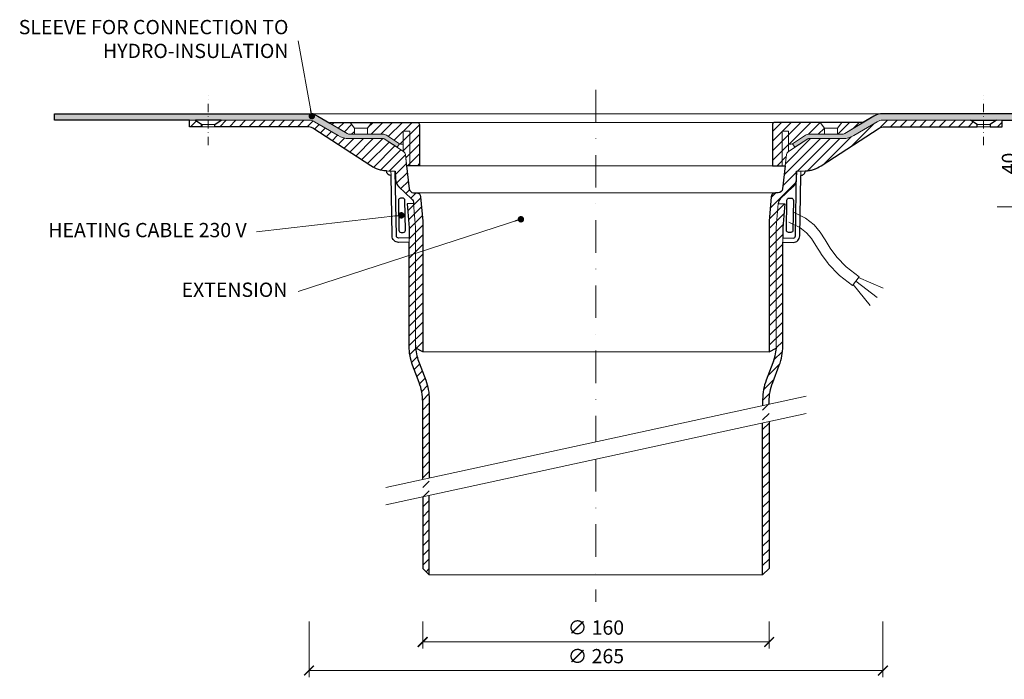
# Model space of a CAD drawing. Units: millimetres. Extents: x -3781 to 4288, y 14249 to 22753.
# Drawn here: x 3497 to 3952, y 14580 to 14884 of the extents above; entities that cross this region are included whole.
import ezdxf

# ---------------------------------------------------------------- set-up
doc = ezdxf.new("R2010")
doc.units = ezdxf.units.MM
doc.linetypes.add('DASHDOT2', pattern=[0.5, 0.25, -0.125, 0, -0.125])
doc.layers.get('DEFPOINTS').update_dxf_attribs({"color": 254, "lineweight": 30})
for name, color, linetype, lineweight in [('TOPWET_KOTY', 30, 'Continuous', 13), ('TOPWET_TENKOU', 142, 'Continuous', 13), ('TOPWET_TLUSTOU', 142, 'Continuous', 30), ('TOPWET_ČEŠTINA', 225, 'Continuous', 13)]:
    doc.layers.add(name, color=color, linetype=linetype, lineweight=lineweight)
doc.styles.add('REGULAR_ARIAL_NARROW', font='ARIALN.TTF')
doc.dimstyles.new('ISO-TW 1-3', dxfattribs={"dimscale": 3, "dimtxt": 2.2, "dimasz": 1.5, "dimexe": 1, "dimexo": 0, "dimgap": 0.75, "dimtad": 1, "dimdec": 0, "dimtxsty": 'REGULAR_ARIAL_NARROW', "dimblk": 'ARCHTICK', "dimcen": 0.5, "dimclrd": 256, "dimclre": 256, "dimclrt": 256, "dimadec": 0, "dimazin": 0, "dimtfac": 1, "dimtdec": 0, "dimtmove": 1, "dimatfit": 3, "dimldrblk": 'DOT', "dimfxl": 1, "dimtfill": 1, "dimtzin": 0, "dimlwd": -1, "dimlwe": -1, "dimarcsym": 0})
pattern_1 = [(45, (-27.00001432727731, -6602.999963672672), (-2.245064030267288, 2.245064030267288), [])]
pattern_2 = [(59.99999999999999, (-8427.000014327277, -6602.999901680687), (-0.4889701642538981, 0.7405788321269491), [0, -0.79375])]
pattern_3 = [(45, (901.3881661181549, 5634.500068929143), (-2.245064030267288, 2.245064030267288), [])]

# ---------------------------------------------------------------- blocks, each defined once
blk = doc.blocks.new('_ArchTick')
at = {"color": 0, "linetype": 'ByBlock', "const_width": 0.15}
blk.add_lwpolyline([(-0.5, -0.5), (0.5, 0.5)], dxfattribs=at)
blk = doc.blocks.new('*D144')
at = {"layer": 'DEFPOINTS', "color": 0, "ltscale": 40, "transparency": 16777216}
for p in [(3683.388280837713, 14606.36120791175), (3843.388310731578, 14606.36120791175), (3843.388310731578, 14596.95015106499)]:
    blk.add_point(p, dxfattribs=at)
at = {"layer": 'TOPWET_KOTY', "ltscale": 40, "transparency": 16777216}
for p, q in [((3683.388280837713, 14606.36120791175), (3683.388280837713, 14593.95015106499)), ((3843.388310731578, 14606.36120791175), (3843.388310731578, 14593.95015106499)), ((3683.388280837713, 14596.95015106499), (3843.388310731578, 14596.95015106499))]:
    blk.add_line(p, q, dxfattribs=at)
at = {"layer": 'TOPWET_KOTY', "ltscale": 40, "transparency": 16777216, "xscale": 4.5, "yscale": 4.5, "zscale": 4.5, "rotation": 180}
blk.add_blockref('_ArchTick', (3683.388280837713, 14596.95015106499), dxfattribs=at)
at = {"layer": 'TOPWET_KOTY', "ltscale": 40, "transparency": 16777216, "xscale": 4.5, "yscale": 4.5, "zscale": 4.5}
blk.add_blockref('_ArchTick', (3843.388310731578, 14596.95015106499), dxfattribs=at)
at = {"layer": 'TOPWET_KOTY', "ltscale": 40, "transparency": 16777216, "insert": (3763.388295784645, 14602.75451668572), "char_height": 6.600000000000001, "attachment_point": 5, "style": 'REGULAR_ARIAL_NARROW', "bg_fill": 3, "box_fill_scale": 1.1, "bg_fill_color": 256, "bg_fill_true_color": 13158600, "bg_fill_transparency": 0}
blk.add_mtext('∅ 160', dxfattribs=at)
blk = doc.blocks.new('_Dot')
at = {"color": 0, "linetype": 'ByBlock', "lineweight": -2}
blk.add_line((-0.5, 0), (-1, 0), dxfattribs=at)
at = {"color": 0, "linetype": 'ByBlock', "const_width": 0.5}
blk.add_lwpolyline([(-0.25, 0, 1), (0.25, 0, 1)], format="xyb", close=True, dxfattribs=at)
blk = doc.blocks.new('*D146')
at = {"layer": 'DEFPOINTS', "color": 0, "ltscale": 40, "transparency": 16777216}
for p in [(3630.88832886851, 14606.36120791174), (3895.888327252051, 14606.36120791174), (3895.888327252051, 14583.74032210177)]:
    blk.add_point(p, dxfattribs=at)
at = {"layer": 'TOPWET_KOTY', "ltscale": 40, "transparency": 16777216}
for p, q in [((3630.88832886851, 14606.36120791174), (3630.88832886851, 14580.74032210177)), ((3895.888327252051, 14606.36120791174), (3895.888327252051, 14580.74032210177)), ((3630.88832886851, 14583.74032210177), (3895.888327252051, 14583.74032210177))]:
    blk.add_line(p, q, dxfattribs=at)
at = {"layer": 'TOPWET_KOTY', "ltscale": 40, "transparency": 16777216, "xscale": 4.5, "yscale": 4.5, "zscale": 4.5, "rotation": 180}
blk.add_blockref('_ArchTick', (3630.88832886851, 14583.74032210177), dxfattribs=at)
at = {"layer": 'TOPWET_KOTY', "ltscale": 40, "transparency": 16777216, "xscale": 4.5, "yscale": 4.5, "zscale": 4.5}
blk.add_blockref('_ArchTick', (3895.888327252051, 14583.74032210177), dxfattribs=at)
at = {"layer": 'TOPWET_KOTY', "ltscale": 40, "transparency": 16777216, "insert": (3763.38832806028, 14589.54468772251), "char_height": 6.600000000000001, "attachment_point": 5, "style": 'REGULAR_ARIAL_NARROW', "bg_fill": 3, "box_fill_scale": 1.1, "bg_fill_color": 256, "bg_fill_true_color": 13158600, "bg_fill_transparency": 0}
blk.add_mtext('∅ 265', dxfattribs=at)
blk = doc.blocks.new('*D147')
at = {"layer": 'DEFPOINTS', "color": 0, "ltscale": 40, "transparency": 16777216}
for p in [(3948.61666500566, 14837.96602352693), (3948.616665005668, 14797.96602352691), (3960.624454708222, 14797.96602352691)]:
    blk.add_point(p, dxfattribs=at)
at = {"layer": 'TOPWET_KOTY', "ltscale": 40, "transparency": 16777216}
for p, q in [((3948.61666500566, 14837.96602352693), (3963.624454708222, 14837.96602352693)), ((3960.624454708222, 14837.96602352693), (3960.624454708222, 14797.96602352691)), ((3948.616665005668, 14797.96602352691), (3963.624454708222, 14797.96602352691))]:
    blk.add_line(p, q, dxfattribs=at)
at = {"layer": 'TOPWET_KOTY', "ltscale": 40, "transparency": 16777216, "xscale": 4.5, "yscale": 4.5, "zscale": 4.5}
for p, rotation in [((3960.624454708222, 14837.96602352693), 90), ((3960.624454708222, 14797.96602352691), 270)]:
    blk.add_blockref('_ArchTick', p, dxfattribs=dict(at, rotation=rotation))
at = {"layer": 'TOPWET_KOTY', "ltscale": 40, "transparency": 16777216, "insert": (3955.004672989262, 14817.96602352691), "char_height": 6.600000000000001, "attachment_point": 5, "rotation": 90, "style": 'REGULAR_ARIAL_NARROW', "bg_fill": 3, "box_fill_scale": 1.1, "bg_fill_color": 256, "bg_fill_true_color": 13158600, "bg_fill_transparency": 0}
blk.add_mtext('40', dxfattribs=at)

msp = doc.modelspace()

# ---------------------------------------------------------------- hatches: boundary and pattern name
at = {"layer": 'TOPWET_TENKOU', "ltscale": 40}
h = msp.add_hatch(dxfattribs=at)
h.set_pattern_fill('DOTS', color=256, scale=0.5, angle=59.99999999999999)
h.set_pattern_definition(pattern_2)
edge = h.paths.add_edge_path()
edge.add_arc((3649.984766929334, 14834.48074146507), 2.99999999998181, 239.4018855123604, 270.0000000000695, ccw=False)
edge.add_line((3648.457727659845, 14831.89846513026), (3635.007867133256, 14839.85209306554))
edge.add_arc((3630.9357624146, 14832.96602283933), 7.999999999999862, 419.4018855124162, 449.9999999999349)
edge.add_line((3630.935762414609, 14840.96602283933), (3513.388311922514, 14840.96602283933))
edge.add_line((3513.388311922514, 14840.96602283933), (3513.388311922514, 14837.96602283934))
edge.add_line((3513.388311922514, 14837.96602283934), (3630.935762414607, 14837.96602283933))
edge.add_arc((3630.935762414609, 14832.96602283933), 5, 419.4018855124905, 450.00000000002086, ccw=False)
edge.add_line((3633.480827863763, 14837.26981673071), (3644.297806799215, 14830.87315368233))
edge.add_arc((3649.387937697526, 14839.48074146509), 9.999999999996302, 239.4018855124709, 269.9999999999687)
edge.add_line((3649.38793769752, 14829.4807414651), (3665.004783838833, 14829.48074146508))
edge.add_arc((3665.004783838833, 14828.48074146508), 1, 417.1796103935071, 450, ccw=False)
edge.add_line((3665.546791143686, 14829.32111523995), (3671.556799369175, 14825.44490151474))
edge.add_line((3671.556799369175, 14825.44490151474), (3672.640813978884, 14827.12564906447))
edge.add_line((3672.640813978884, 14827.12564906447), (3666.630805753397, 14831.00186278968))
edge.add_arc((3665.004783838835, 14828.48074146509), 2.999999999989396, 417.1796103933649, 450)
edge.add_line((3665.004783838835, 14831.48074146508), (3649.984766929338, 14831.48074146509))
h = msp.add_hatch(dxfattribs=at)
h.set_pattern_fill('LINE', color=256, angle=45)
h.set_pattern_definition(pattern_1)
edge = h.paths.add_edge_path()
edge.add_line((3683.388313113452, 14730.97945830188), (3683.388313113453, 14791.37298455997))
edge.add_line((3683.388313113453, 14791.37298455997), (3682.438208386247, 14802.53135815838))
edge.add_arc((3680.438849001257, 14802.48074146509), 1.999999999997187, 1.450216290909689, 90.00000000010422)
edge.add_line((3680.438849001253, 14804.48074146509), (3679.168162425776, 14804.48074146509))
edge.add_arc((3679.168162425773, 14806.48074146509), 2, 186.4288900356312, 270.00000000010425, ccw=False)
edge.add_line((3677.180739251229, 14806.25680146133), (3675.396168009851, 14822.09451773464))
edge.add_arc((3673.408744835306, 14821.87057773088), 2.000000000000657, 6.428890035625303, 57.17961039346336)
edge.add_line((3674.492759445015, 14823.55132528062), (3665.54679114369, 14829.32111523995))
edge.add_arc((3665.00478383884, 14828.4807414651), 0.999999999984993, 57.17961039323041, 90.00000000020843)
edge.add_line((3665.004783838836, 14829.48074146508), (3649.387937697524, 14829.4807414651))
edge.add_arc((3649.387937697531, 14839.48074146509), 9.999999999989086, 239.4018855124497, 269.99999999995833, ccw=False)
edge.add_line((3644.297806799221, 14830.87315368233), (3633.480827863767, 14837.26981673071))
edge.add_arc((3630.935762414609, 14832.96602283931), 5.000000000013631, 59.40188551253949, 89.99999999997915)
edge.add_line((3630.935762414611, 14837.96602283933), (3590.388315202996, 14837.96602283933))
edge.add_line((3590.388315202996, 14837.96602283933), (3587.388312292835, 14835.96608218034))
edge.add_line((3587.388312292835, 14835.96608218034), (3587.388312292835, 14834.96596247517))
edge.add_line((3587.388312292835, 14834.96596247517), (3630.115108342023, 14834.96602283933))
edge.add_arc((3630.115108342025, 14829.96602283933), 5.000000000003638, 59.40188551249378, 90.00000000002092, ccw=False)
edge.add_line((3632.660173791181, 14834.26981673071), (3659.425201094202, 14816.89854738406))
edge.add_arc((3667.591432639041, 14829.48078336801), 14.99999999998916, 237.015274355778, 269.9992375835245)
edge.add_line((3667.591233038875, 14814.48078336934), (3668.725096200553, 14814.4807682814))
edge.add_line((3668.725096200553, 14814.4807682814), (3670.740348502604, 14814.48074146508))
edge.add_line((3670.740348502604, 14814.48074146508), (3670.876524600866, 14810.60627665689))
edge.add_arc((3675.982306284694, 14810.86912590899), 5.11254303964644, 182.9470256241147, 226.1793207037593)
edge.add_line((3672.442362936814, 14807.180373081), (3678.236058809767, 14801.66800120745))
edge.add_arc((3676.168162425773, 14799.49456969367), 3.000000000005053, 6.95195012667682e-11, 46.42537200852843, ccw=False)
edge.add_line((3679.168162425776, 14799.49456969367), (3680.118267152982, 14788.33619609526))
edge.add_line((3680.118267152982, 14788.33619609526), (3680.118267152984, 14732.70476177206))
edge.add_line((3680.118267152984, 14732.70476177206), (3683.388313113452, 14730.97945830188))
h.paths.add_polyline_path([(3578.388270496866, 14837.96602283933), (3575.759747507269, 14837.96602198399), (3575.759747507269, 14834.966021984), (3581.388310254672, 14834.966021984), (3581.388310254672, 14835.966021984)])
edge = h.paths.add_edge_path()
edge.add_line((3686.388313113453, 14672.66694764576), (3686.388313113453, 14709.02422476484))
edge.add_arc((3661.388313113453, 14709.02422476484), 25, 0, 20.79085392005866)
edge.add_line((3684.760371861674, 14717.89816807488), (3681.746208404764, 14725.83682656416))
edge.add_arc((3705.118267152986, 14734.7107698742), 25.00000000000363, 180, 200.790853920065, ccw=False)
edge.add_line((3680.118267152982, 14734.7107698742), (3680.118267152982, 14788.33619609526))
edge.add_line((3680.118267152982, 14788.33619609526), (3679.168162425778, 14799.49456969365))
edge.add_line((3679.168162425778, 14799.49456969365), (3676.168162425778, 14799.36707949232))
edge.add_line((3676.168162425778, 14799.36707949232), (3677.118267152982, 14788.20870589394))
edge.add_line((3677.118267152982, 14788.20870589394), (3677.118267152982, 14733.61523035536))
edge.add_arc((3702.118267152986, 14733.61523035536), 25.00000000000364, 180, 200.790853920065)
edge.add_line((3678.746208404764, 14724.74128704532), (3681.760371861672, 14716.80262855605))
edge.add_arc((3658.38831311345, 14707.92868524601), 25.00000000000363, 0, 20.79085392006499, ccw=False)
edge.add_line((3683.388313113453, 14707.92868524601), (3683.388313113453, 14672.01535464007))
edge.add_line((3683.388313113457, 14664.01535464007), (3683.388313113457, 14630.96602283939))
edge.add_line((3683.388313113457, 14630.96602283939), (3686.388313113457, 14627.96602283939))
edge.add_line((3686.388313113457, 14627.96602283939), (3686.388313113457, 14664.66694764576))
h = msp.add_hatch(dxfattribs=at)
h.set_pattern_fill('LINE', color=256, angle=45)
h.set_pattern_definition(pattern_1)
edge = h.paths.add_edge_path()
edge.add_line((3843.388310731583, 14730.97945830188), (3843.388310731581, 14791.37298455997))
edge.add_line((3843.388310731581, 14791.37298455997), (3844.338415458787, 14802.53135815838))
edge.add_arc((3846.337774843778, 14802.48074146509), 1.999999999997688, 89.99999999990882, 178.5497837090386, ccw=False)
edge.add_line((3846.337774843782, 14804.48074146509), (3847.608461419259, 14804.48074146509))
edge.add_arc((3847.608461419262, 14806.48074146509), 2, 269.9999999999088, 353.5711099643703)
edge.add_line((3849.595884593806, 14806.25680146133), (3851.380455835184, 14822.09451773464))
edge.add_arc((3853.367879009728, 14821.87057773088), 1.999999999999957, 122.82038960648649, 173.57110996432, ccw=False)
edge.add_line((3852.28386440002, 14823.55132528062), (3861.229832701345, 14829.32111523995))
edge.add_arc((3861.771840006196, 14828.4807414651), 0.9999999999854859, 89.99999999984368, 122.8203896068134, ccw=False)
edge.add_line((3861.771840006199, 14829.48074146508), (3877.388686147511, 14829.4807414651))
edge.add_arc((3877.388686147506, 14839.48074146509), 9.999999999989086, 270.0000000000313, 300.5981144875414)
edge.add_line((3882.478817045814, 14830.87315368233), (3893.295795981268, 14837.26981673071))
edge.add_arc((3895.840861430428, 14832.96602283931), 5.000000000014557, 90.00000000004172, 120.5981144874784, ccw=False)
edge.add_line((3895.840861430424, 14837.96602283933), (3936.388308642043, 14837.96602283933))
edge.add_line((3936.388308642043, 14837.96602283933), (3939.3883115522, 14835.96608218034))
edge.add_line((3939.3883115522, 14835.96608218034), (3939.3883115522, 14834.96596247517))
edge.add_line((3939.3883115522, 14834.96596247517), (3896.661515503012, 14834.96602283933))
edge.add_arc((3896.661515503011, 14829.96602283933), 5.000000000003638, 89.99999999998437, 120.5981144875107)
edge.add_line((3894.116450053854, 14834.26981673071), (3867.351422750833, 14816.89854738406))
edge.add_arc((3859.185191205991, 14829.48078336801), 14.99999999999651, 270.0007624164842, 302.9847256442141, ccw=False)
edge.add_line((3859.18539080616, 14814.48078336934), (3858.051527644482, 14814.4807682814))
edge.add_line((3858.051527644482, 14814.4807682814), (3856.036275342431, 14814.48074146508))
edge.add_line((3856.036275342431, 14814.48074146508), (3855.900099244169, 14810.60627665689))
edge.add_arc((3850.794317560341, 14810.86912590899), 5.11254303964644, 313.82067929624066, 357.05297437588524, ccw=False)
edge.add_line((3854.334260908221, 14807.180373081), (3848.540565035268, 14801.66800120745))
edge.add_arc((3850.608461419259, 14799.49456969367), 2.99999999999991, 133.5746279914692, 180)
edge.add_line((3847.608461419259, 14799.49456969367), (3846.658356692053, 14788.33619609526))
edge.add_line((3846.658356692053, 14788.33619609526), (3846.658356692051, 14732.70476177206))
edge.add_line((3846.658356692051, 14732.70476177206), (3843.388310731583, 14730.97945830188))
h.paths.add_polyline_path([(3948.388314445703, 14837.96602283933), (3951.016876337766, 14837.96602198399), (3951.016876337766, 14834.966021984), (3945.388313590363, 14834.966021984), (3945.388313590363, 14835.966021984)])
edge = h.paths.add_edge_path()
edge.add_line((3840.388310731581, 14706.1153880872), (3840.388310731581, 14709.02422476484))
edge.add_arc((3865.388310731581, 14709.02422476484), 25, 159.2091460799453, 180.0000000000041, ccw=False)
edge.add_line((3842.016251983361, 14717.89816807488), (3845.030415440271, 14725.83682656416))
edge.add_arc((3821.658356692053, 14734.7107698742), 25.00000000000023, 339.2091460799321, 360)
edge.add_line((3846.658356692053, 14734.7107698742), (3846.658356692053, 14788.33619609526))
edge.add_line((3846.658356692053, 14788.33619609526), (3847.608461419257, 14799.49456969365))
edge.add_line((3847.608461419257, 14799.49456969365), (3850.608461419257, 14799.36707949232))
edge.add_line((3850.608461419257, 14799.36707949232), (3849.658356692053, 14788.20870589394))
edge.add_line((3849.658356692053, 14788.20870589394), (3849.658356692053, 14733.61523035536))
edge.add_arc((3824.658356692053, 14733.61523035536), 25, -20.79085392006789, 0, ccw=False)
edge.add_line((3848.030415440271, 14724.74128704532), (3845.016251983363, 14716.80262855605))
edge.add_arc((3868.388310731581, 14707.92868524601), 25.00000000000023, 159.2091460799321, 180)
edge.add_line((3843.388310731581, 14707.92868524601), (3843.388310731581, 14706.76698109289))
edge.add_line((3843.388310731578, 14698.76698109288), (3843.388310731578, 14630.96602283939))
edge.add_line((3843.388310731578, 14630.96602283939), (3840.388310731578, 14627.96602283939))
edge.add_line((3840.388310731578, 14627.96602283939), (3840.388310731578, 14698.11538808719))
h = msp.add_hatch(dxfattribs=at)
h.set_pattern_fill('DOTS', color=256, scale=0.5, angle=59.99999999999999)
h.set_pattern_definition(pattern_2)
edge = h.paths.add_edge_path()
edge.add_arc((3876.791856915696, 14834.48074146508), 2.999999999983629, 269.9999999999479, 300.5981144876368)
edge.add_line((3878.318896185187, 14831.89846513026), (3891.768756711775, 14839.85209306554))
edge.add_arc((3895.840861430432, 14832.96602283933), 7.999999999998296, 90.00000000006509, 120.59811448759041, ccw=False)
edge.add_line((3895.840861430423, 14840.96602283933), (4013.388311922517, 14840.96602283933))
edge.add_line((4013.388311922517, 14840.96602283933), (4013.388311922517, 14837.96602283934))
edge.add_line((4013.388311922517, 14837.96602283934), (3895.840861430424, 14837.96602283933))
edge.add_arc((3895.840861430424, 14832.96602283933), 5.000000000001819, 90, 120.5981144875169)
edge.add_line((3893.295795981268, 14837.26981673071), (3882.478817045816, 14830.87315368233))
edge.add_arc((3877.388686147505, 14839.48074146509), 9.999999999998098, 270.0000000000339, 300.598114487526, ccw=False)
edge.add_line((3877.388686147511, 14829.4807414651), (3861.771840006199, 14829.48074146508))
edge.add_arc((3861.7718400062, 14828.48074146508), 1, 90.00000000007815, 122.8203896065585)
edge.add_line((3861.229832701345, 14829.32111523995), (3855.219824475857, 14825.44490151474))
edge.add_line((3855.219824475857, 14825.44490151474), (3854.135809866148, 14827.12564906447))
edge.add_line((3854.135809866148, 14827.12564906447), (3860.145818091634, 14831.00186278968))
edge.add_arc((3861.771840006196, 14828.48074146509), 2.999999999989149, 89.99999999999142, 122.82038960662771, ccw=False)
edge.add_line((3861.771840006197, 14831.48074146508), (3876.791856915694, 14831.48074146509))
h = msp.add_hatch(dxfattribs=at)
h.set_pattern_fill('LINE', color=256, angle=45)
h.set_pattern_definition(pattern_3)
h.paths.add_polyline_path([(3649.862076746227, 14836.96602283934), (3659.862076746227, 14836.96602283934), (3657.862076746806, 14834.22338215284), (3651.862076747311, 14834.22338215079)], flags=16)
h.paths.add_polyline_path([(3651.862076747166, 14834.22338215034), (3657.86207674666, 14834.22338215284), (3657.862076746227, 14831.48074146516), (3651.862076746227, 14831.48074146447)], flags=16)
edge = h.paths.add_edge_path()
edge.add_line((3674.388311922516, 14823.61868973422), (3674.388311922516, 14826.96602283934))
edge.add_line((3674.388311922516, 14826.96602283934), (3673.182821283743, 14826.96602283934))
edge.add_arc((3673.182821283743, 14827.96602283934), 1, 237.1796103934415, 269.99999999997397, ccw=False)
edge.add_line((3672.640813978887, 14827.12564906447), (3666.630805753399, 14831.00186278969))
edge.add_arc((3665.004783838835, 14828.48074146509), 3.000000000000046, 57.17961039343416, 89.99999999994789)
edge.add_line((3665.004783838836, 14831.48074146509), (3649.984766929339, 14831.4807414651))
edge.add_arc((3649.984766929343, 14834.4807414651), 3.000000000003638, 239.4018855124679, 269.9999999999305, ccw=False)
edge.add_line((3648.457727659848, 14831.89846513027), (3640.517633440826, 14836.59387108368))
edge.add_arc((3640.619436058792, 14836.76602283934), 0.1999999999989359, 89.99999999973949, 239.4018855124182, ccw=False)
edge.add_line((3640.619436058792, 14836.96602283934), (3680.888311922516, 14836.96602283934))
edge.add_arc((3680.888311922516, 14835.96602283934), 1, 0, 90, ccw=False)
edge.add_line((3681.888311922516, 14835.96602283934), (3681.888311922516, 14816.96602283934))
edge.add_line((3681.888311922516, 14816.96602283934), (3675.974039487264, 14816.96602283934))
edge.add_line((3675.974039487264, 14816.96602283934), (3675.396168009851, 14822.09451773464))
edge.add_arc((3673.408744835308, 14821.87057773089), 1.999999999996634, 6.428890035533406, 57.17961039340685)
edge.add_line((3674.492759445016, 14823.55132528062), (3674.388311922516, 14823.61868973422))
h = msp.add_hatch(dxfattribs=at)
h.set_pattern_fill('LINE', color=256, angle=45)
h.set_pattern_definition(pattern_3)
h.paths.add_polyline_path([(3876.914547098804, 14836.96602283934), (3866.914547098804, 14836.96602283934), (3868.914547098226, 14834.22338215284), (3874.91454709772, 14834.22338215079)], flags=16)
h.paths.add_polyline_path([(3874.914547097866, 14834.22338215034), (3868.914547098371, 14834.22338215284), (3868.914547098804, 14831.48074146516), (3874.914547098804, 14831.48074146447)], flags=16)
edge = h.paths.add_edge_path()
edge.add_line((3852.388311922516, 14823.61868973422), (3852.388311922516, 14826.96602283934))
edge.add_line((3852.388311922516, 14826.96602283934), (3853.593802561289, 14826.96602283934))
edge.add_arc((3853.593802561289, 14827.96602283934), 1, 270.000000000026, 302.8203896065585)
edge.add_line((3854.135809866144, 14827.12564906447), (3860.145818091632, 14831.00186278969))
edge.add_arc((3861.771840006197, 14828.48074146509), 3.000000000000046, 450.0000000000521, 482.82038960656587, ccw=False)
edge.add_line((3861.771840006195, 14831.48074146509), (3876.791856915692, 14831.4807414651))
edge.add_arc((3876.791856915688, 14834.4807414651), 3.000000000003638, 270.0000000000695, 300.5981144875321)
edge.add_line((3878.318896185183, 14831.89846513027), (3886.258990404205, 14836.59387108368))
edge.add_arc((3886.157187786239, 14836.76602283934), 0.1999999999989359, 300.5981144875818, 450.0000000002606)
edge.add_line((3886.157187786239, 14836.96602283934), (3845.888311922516, 14836.96602283934))
edge.add_arc((3845.888311922516, 14835.96602283934), 1, 450, 540)
edge.add_line((3844.888311922516, 14835.96602283934), (3844.888311922516, 14816.96602283934))
edge.add_line((3844.888311922516, 14816.96602283934), (3850.802584357767, 14816.96602283934))
edge.add_line((3850.802584357767, 14816.96602283934), (3851.38045583518, 14822.09451773464))
edge.add_arc((3853.367879009724, 14821.87057773089), 1.999999999996634, 482.8203896065931, 533.5711099644666, ccw=False)
edge.add_line((3852.283864400015, 14823.55132528062), (3852.388311922516, 14823.61868973422))

# ---------------------------------------------------------------- linework, layer by layer
at = {"layer": 'TOPWET_TENKOU', "linetype": 'DASHDOT2', "ltscale": 60}
for p, q in [((3763.388311922517, 14851.96602283935), (3763.388311922517, 14689.39116786648)), ((3763.388311922517, 14681.39116786648), (3763.388311922517, 14615.47102129821))]:
    msp.add_line(p, q, dxfattribs=at)
at = {"layer": 'TOPWET_TENKOU', "ltscale": 40}
for p, q in [((3651.862076747168, 14834.22338215079), (3657.86207674529, 14834.22338215284)), ((3874.914547097867, 14834.22338215079), (3868.914547099745, 14834.22338215284)), ((3668.758853463751, 14812.48080094494), (3668.725097876386, 14814.48051606473))]:
    msp.add_line(p, q, dxfattribs=at)
at = {"layer": 'TOPWET_TENKOU', "linetype": 'DASHDOT2', "ltscale": 15}
for points in [[(3584.388312636631, 14826.50192907865), (3584.388312636631, 14849.4301162645)], [(3942.388311208404, 14826.50192907865), (3942.388311208404, 14849.4301162645)]]:
    msp.add_lwpolyline(points, dxfattribs=at)
at = {"layer": 'TOPWET_TENKOU', "ltscale": 40}
for points in [[(3649.984766929341, 14831.48074146509, -0.1343084163921925), (3648.457727659848, 14831.89846513026), (3635.007867133259, 14839.85209306554, 0.1343084163914496), (3630.935762414612, 14840.96602283933), (3513.388311922517, 14840.96602283933), (3513.388311922517, 14837.96602283934), (3630.935762414611, 14837.96602283933, -0.1343084163914496), (3633.480827863767, 14837.26981673071), (3644.297806799219, 14830.87315368233, 0.1343084163913279), (3649.387937697524, 14829.4807414651), (3665.004783838836, 14829.48074146508, -0.1441930163715044), (3665.54679114369, 14829.32111523995), (3671.556799369178, 14825.44490151474), (3672.640813978887, 14827.12564906447), (3666.630805753401, 14831.00186278968, 0.1441930163721522), (3665.004783838838, 14831.48074146508)], [(3876.791856915694, 14831.48074146509, 0.1343084163921925), (3878.318896185187, 14831.89846513026), (3891.768756711775, 14839.85209306554, -0.1343084163914496), (3895.840861430423, 14840.96602283933), (4013.388311922517, 14840.96602283933), (4013.388311922517, 14837.96602283934), (3895.840861430424, 14837.96602283933, 0.1343084163914496), (3893.295795981268, 14837.26981673071), (3882.478817045816, 14830.87315368233, -0.1343084163913279), (3877.388686147511, 14829.4807414651), (3861.771840006199, 14829.48074146508, 0.1441930163715044), (3861.229832701345, 14829.32111523995), (3855.219824475857, 14825.44490151474), (3854.135809866148, 14827.12564906447), (3860.145818091634, 14831.00186278968, -0.1441930163721522), (3861.771840006197, 14831.48074146508)]]:
    msp.add_lwpolyline(points, format="xyb", close=True, dxfattribs=at)
for points in [[(3578.38827049686, 14837.96602283934), (3575.759747507269, 14837.96602198399), (3575.759747507269, 14834.966021984), (3581.388310254672, 14834.966021984), (3581.388310254672, 14835.966021984)], [(3948.388314445703, 14837.96602283933), (3951.016876337766, 14837.96602198399), (3951.016876337766, 14834.966021984), (3945.388313590363, 14834.966021984), (3945.388313590363, 14835.966021984)], [(3581.388310254672, 14835.966021984), (3587.388311949075, 14835.966021984), (3587.388312636594, 14834.96602267152), (3581.388310254672, 14834.96602267152)], [(3945.388313590363, 14835.966021984), (3939.38831189596, 14835.966021984), (3939.38831120844, 14834.96602267152), (3945.388313590363, 14834.96602267152)]]:
    msp.add_lwpolyline(points, close=True, dxfattribs=at)
at = {"layer": 'TOPWET_TENKOU', "linetype": 'Continuous', "ltscale": 40}
for points in [[(3683.388313113452, 14730.97945830188), (3683.388313113453, 14791.37298455997), (3682.438208386247, 14802.53135815838, 0.4068194094367916), (3680.438849001253, 14804.48074146509), (3679.168162425776, 14804.48074146509, -0.3817184363370834), (3677.180739251229, 14806.25680146133), (3675.396168009851, 14822.09451773464, 0.2251338005637902), (3674.492759445015, 14823.55132528062), (3665.54679114369, 14829.32111523995, 0.1441930163736616), (3665.004783838836, 14829.48074146508), (3649.387937697524, 14829.4807414651, -0.1343084163913899), (3644.297806799221, 14830.87315368233), (3633.480827863767, 14837.26981673071, 0.1343084163910837), (3630.935762414611, 14837.96602283933), (3590.388315202996, 14837.96602283933), (3587.388312292835, 14835.96608218034), (3587.388312292835, 14834.96596247517), (3630.115108342023, 14834.96602283933, -0.1343084163914719), (3632.660173791181, 14834.26981673071), (3659.425201094202, 14816.89854738406, 0.1449216555416688), (3667.591233038875, 14814.48078336934), (3668.725096200553, 14814.4807682814), (3670.740348502604, 14814.48074146508), (3670.876524600866, 14810.60627665689, 0.1909062477921704), (3672.442362936814, 14807.180373081), (3678.236058809767, 14801.66800120745, -0.2053858938994), (3679.168162425776, 14799.49456969367), (3680.118267152982, 14788.33619609526), (3680.118267152984, 14732.70476177206)], [(3843.388310731583, 14730.97945830188), (3843.388310731581, 14791.37298455997), (3844.338415458787, 14802.53135815838, -0.4068194094367916), (3846.337774843782, 14804.48074146509), (3847.608461419259, 14804.48074146509, 0.3817184363370834), (3849.595884593806, 14806.25680146133), (3851.380455835184, 14822.09451773464, -0.2251338005637902), (3852.28386440002, 14823.55132528062), (3861.229832701345, 14829.32111523995, -0.1441930163736616), (3861.771840006199, 14829.48074146508), (3877.388686147511, 14829.4807414651, 0.1343084163913899), (3882.478817045814, 14830.87315368233), (3893.295795981268, 14837.26981673071, -0.1343084163910837), (3895.840861430424, 14837.96602283933), (3936.388308642043, 14837.96602283933), (3939.3883115522, 14835.96608218034), (3939.3883115522, 14834.96596247517), (3896.661515503012, 14834.96602283933, 0.1343084163914719), (3894.116450053854, 14834.26981673071), (3867.351422750833, 14816.89854738406, -0.1449216555416688), (3859.18539080616, 14814.48078336934), (3858.051527644482, 14814.4807682814), (3856.036275342431, 14814.48074146508), (3855.900099244169, 14810.60627665689, -0.1909062477921704), (3854.334260908221, 14807.180373081), (3848.540565035268, 14801.66800120745, 0.2053858938994), (3847.608461419259, 14799.49456969367), (3846.658356692053, 14788.33619609526), (3846.658356692051, 14732.70476177206)], [(3674.388311922517, 14823.61868973422), (3674.388311922517, 14826.96602283934), (3673.182821283743, 14826.96602283934, -0.1441930163717036), (3672.640813978887, 14827.12564906447), (3666.630805753401, 14831.00186278968, 0.1441930163715746), (3665.004783838838, 14831.48074146508), (3649.984766929341, 14831.48074146509, -0.1343084163913428), (3648.457727659848, 14831.89846513026), (3640.517633440828, 14836.59387108368, -0.7631888921026616), (3640.619436058794, 14836.96602283934), (3680.888311922517, 14836.96602283934, -0.414213562373095), (3681.888311922517, 14835.96602283934), (3681.888311922517, 14816.96602283934), (3675.974039487264, 14816.96602283934), (3675.396168009851, 14822.09451773464, 0.2251338005637775), (3674.492759445016, 14823.55132528062)], [(3852.388311922517, 14823.61868973422), (3852.388311922517, 14826.96602283934), (3853.593802561292, 14826.96602283934, 0.1441930163717036), (3854.135809866148, 14827.12564906447), (3860.145818091634, 14831.00186278968, -0.1441930163715746), (3861.771840006197, 14831.48074146508), (3876.791856915694, 14831.48074146509, 0.1343084163913428), (3878.318896185187, 14831.89846513026), (3886.258990404207, 14836.59387108368, 0.7631888921026616), (3886.157187786241, 14836.96602283934), (3845.888311922517, 14836.96602283934, 0.414213562373095), (3844.888311922517, 14835.96602283934), (3844.888311922517, 14816.96602283934), (3850.802584357771, 14816.96602283934), (3851.380455835184, 14822.09451773464, -0.2251338005637775), (3852.283864400019, 14823.55132528062)]]:
    msp.add_lwpolyline(points, format="xyb", close=True, dxfattribs=at)
for points in [[(3630.935762414603, 14840.96602283933), (3895.840861430432, 14840.96602283933)], [(3680.888311922521, 14836.96602283933), (3845.888311922517, 14836.96602283933)], [(3681.888311922521, 14816.96602283933), (3844.888311922517, 14816.96602283934)], [(3680.438849001257, 14804.48074146509), (3846.337774843782, 14804.48074146509)], [(3683.388313113452, 14730.97839283512), (3843.388310731583, 14730.97945830188)]]:
    msp.add_lwpolyline(points, dxfattribs=at)
at = {"layer": 'TOPWET_TENKOU', "ltscale": 40}
for points in [[(3947.388313590356, 14837.96602198399), (3937.388309497412, 14837.96602198399)], [(3651.862076746229, 14831.48074146385), (3651.862076747168, 14834.22338215096), (3649.862076746229, 14836.96602283934)], [(3657.862076746229, 14831.48074146385), (3657.86207674529, 14834.22338215096), (3659.862076746229, 14836.96602283934)], [(3677.388311922517, 14816.96602283934), (3677.388311922517, 14832.96602283934), (3674.388311922517, 14832.96602283934), (3674.388311922517, 14826.96602283934)], [(3849.388311922517, 14816.96602283934), (3849.388311922517, 14832.96602283934), (3852.388311922517, 14832.96602283934), (3852.388311922517, 14826.96602283934)], [(3868.914547098806, 14831.48074146385), (3868.914547099745, 14834.22338215096), (3866.914547098806, 14836.96602283934)], [(3874.914547098806, 14831.48074146385), (3874.914547097867, 14834.22338215096), (3876.914547098806, 14836.96602283934)], [(3881.906629841658, 14761.66028764021), (3884.931737291605, 14765.64133334658)], [(3884.629226546615, 14765.24322877595), (3896.020381024453, 14760.3252382786)], [(3882.209140586652, 14762.05839221084), (3889.978974720936, 14752.42100515859)], [(3883.419183566635, 14763.6508104934), (3893.310338044477, 14756.1347437847)], [(3843.388310731581, 14721.58890728707), (3843.388310731581, 14721.51187582002)], [(3666.319079508659, 14668.30795689695), (3860.457544336379, 14710.47437883601)], [(3666.319079508659, 14660.30795689694), (3860.457544336379, 14702.47437883601)], [(3843.388310731578, 14698.76698109288), (3843.388310731578, 14630.96602283939), (3840.388310731578, 14627.96602283939), (3840.388310731578, 14698.11538808719)], [(3683.388313113457, 14664.01535464007), (3683.388313113457, 14630.96602283939), (3686.388313113457, 14627.96602283939), (3686.388313113457, 14664.66694764576)], [(3686.388313113457, 14627.96602283939), (3840.388310731578, 14627.96602283939)]]:
    msp.add_lwpolyline(points, dxfattribs=at)
for points in [[(3668.758851055212, 14812.48080090428), (3669.231395558778, 14784.48478865803, 0.4142135623730953), (3672.281598067688, 14781.5358456856), (3677.118267152986, 14781.61748379076), (3677.118267152986, 14783.62355996731), (3672.247747165449, 14783.54135049299, -0.4142135623730953), (3671.236900366166, 14784.51863956027), (3670.740348502608, 14814.48074146508), (3668.725096200556, 14814.4807682814)], [(3858.051525968653, 14814.48051606473), (3857.545228286259, 14784.48478865803, -0.4142135623730953), (3854.495025777349, 14781.5358456856), (3849.658356692053, 14781.61748379076), (3849.658356692053, 14783.62355996731), (3854.528876679589, 14783.54135049299, 0.4142135623730953), (3855.539723478871, 14784.51863956027), (3856.036275342431, 14814.48074146508), (3858.051527644482, 14814.4807682814)], [(3686.388313113453, 14672.66694764576), (3686.388313113453, 14709.02422476484, 0.09096689158474776), (3684.760371861674, 14717.89816807488), (3681.746208404764, 14725.83682656416, -0.09096689158478781), (3680.118267152982, 14734.7107698742), (3680.118267152982, 14788.33619609526), (3679.168162425778, 14799.49456969365), (3676.168162425778, 14799.36707949232), (3677.118267152982, 14788.20870589394), (3677.118267152982, 14733.61523035536, 0.09096689158478781), (3678.746208404764, 14724.74128704532), (3681.760371861672, 14716.80262855605, -0.09096689158478781), (3683.388313113453, 14707.92868524601), (3683.388313113453, 14672.01535464007)], [(3840.388310731581, 14706.1153880872), (3840.388310731581, 14709.02422476484, -0.09096689158474776), (3842.016251983361, 14717.89816807488), (3845.030415440271, 14725.83682656416, 0.09096689158478781), (3846.658356692053, 14734.7107698742), (3846.658356692053, 14788.33619609526), (3847.608461419257, 14799.49456969365), (3850.608461419257, 14799.36707949232), (3849.658356692053, 14788.20870589394), (3849.658356692053, 14733.61523035536, -0.09096689158478781), (3848.030415440271, 14724.74128704532), (3845.016251983363, 14716.80262855605, 0.09096689158478781), (3843.388310731581, 14707.92868524601), (3843.388310731581, 14706.76698109289)]]:
    msp.add_lwpolyline(points, format="xyb", dxfattribs=at)
at = {"layer": 'TOPWET_TENKOU'}
msp.add_lwpolyline([(3854.584752888288, 14795.41413904837), (3860.19730163645, 14792.68829967245), (3864.125098062275, 14789.6505295807), (3866.950636238478, 14786.31454271428), (3869.256410237802, 14782.69405301437), (3871.624914132961, 14778.80277442209), (3874.638641996698, 14774.6544208786), (3878.880087901733, 14770.26270632506), (3884.9317459208, 14765.64134470262)], dxfattribs=at)
msp.add_lwpolyline([(3852.400398887796, 14790.91651772143), (3857.547605011194, 14788.41668070322), (3860.649880623347, 14786.01737100148), (3862.915748669671, 14783.34216168836), (3865.011779430581, 14780.05100748902), (3867.353872380503, 14776.20312014722, 0.02038098332527699), (3867.57972371456, 14775.86399330079), (3870.593451578294, 14771.7156397573, 0.03494203207359298), (3871.042113421674, 14771.18095255298), (3875.283559326715, 14766.78923799944, 0.03767305990572321), (3875.845480274511, 14766.28889750369), (3881.897138293578, 14761.66753588125)], format="xyb", dxfattribs=at)
at = {"layer": 'TOPWET_TLUSTOU', "ltscale": 40}
for points in [[(3683.388313113453, 14672.01535464007), (3683.388313113453, 14707.92868524601, 0.0909668915845045), (3681.760371861672, 14716.80262855605), (3678.746208404766, 14724.74128704532, -0.09096689158474998), (3677.118267152982, 14733.61523035536), (3677.118267152982, 14781.61748379076), (3672.28159806769, 14781.5358456856, -0.4142135623733543), (3669.231395558778, 14784.48478865803), (3668.758853463751, 14812.48080094494, -0.4228886021850954), (3666.72525786494, 14814.5058128752), (3666.725257864933, 14814.5058128754), (3666.72525786494, 14814.5058128752, -0.1302071796357002), (3659.425201094202, 14816.89854738406), (3632.660173791177, 14834.26981673072, 0.1343084163918483), (3630.115108341975, 14834.96602283933), (3587.388312636636, 14834.96596247517), (3587.388252094614, 14835.966021984), (3590.388315202996, 14837.96602283933), (3578.38827049686, 14837.96602283934), (3581.388310254675, 14835.966021984), (3581.388310254672, 14834.96602267152), (3575.759747507269, 14834.966021984), (3575.759757377833, 14837.96602198399), (3513.388311922514, 14837.96602283934), (3513.388311922517, 14840.96602283933), (3630.9357624146, 14840.96602283933, -0.1343084163908429), (3635.007867133245, 14839.85209306555), (3640.517633440824, 14836.59387108368, -0.763188892105169), (3640.619436058791, 14836.96602283934), (3680.888311922514, 14836.96602283933, -0.4142135623821521), (3681.888311922508, 14835.96602283934), (3681.888311922517, 14816.96602283934), (3675.974039487264, 14816.96602283934), (3677.180739251227, 14806.25680146133, 0.3817184363355786), (3679.168162425767, 14804.48074146509), (3680.43884900125, 14804.48074146509, -0.4068194094359766), (3682.438208386247, 14802.53135815838), (3683.388313113457, 14791.37298455997), (3683.38831311345, 14730.97945830188), (3680.202495767444, 14732.66032205391, 0.07030516987430523), (3681.746208404764, 14725.83682656416), (3684.760371861676, 14717.89816807488, -0.09096689158440745), (3686.388313113453, 14709.02422476484), (3686.388313113453, 14672.66694764576)], [(4013.388311922517, 14840.96602283933), (3895.840861430435, 14840.96602283933, 0.1343084163908429), (3891.76875671179, 14839.85209306555), (3886.258990404211, 14836.59387108368, 0.763188892105169), (3886.157187786244, 14836.96602283934), (3845.888311922521, 14836.96602283933, 0.4142135623821521), (3844.888311922527, 14835.96602283934), (3844.888311922517, 14816.96602283934), (3850.802584357771, 14816.96602283934), (3849.595884593808, 14806.25680146133, -0.3817184363355786), (3847.608461419268, 14804.48074146509), (3846.337774843785, 14804.48074146509, 0.4068194094359766), (3844.338415458787, 14802.53135815838), (3843.388310731578, 14791.37298455997), (3843.388310731585, 14730.97945830188), (3846.574128077591, 14732.66032205391, -0.07030516987430523), (3845.030415440271, 14725.83682656416), (3842.016251983359, 14717.89816807488, 0.09096689158440745), (3840.388310731581, 14709.02422476484), (3840.388310731581, 14706.1153880872)], [(3843.388310731581, 14706.76698109289), (3843.388310731581, 14707.92868524601, -0.0909668915845045), (3845.016251983363, 14716.80262855605), (3848.030415440269, 14724.74128704532, 0.09096689158474998), (3849.658356692053, 14733.61523035536), (3849.658356692056, 14781.61748379076), (3854.495025777351, 14781.5358456856, 0.4142135623732714), (3857.545228286261, 14784.48478865803), (3858.017772789826, 14812.48080090428, 0.4228882472265081), (3860.051365980098, 14814.5058128752, 0.1302071796363274), (3867.351422750833, 14816.89854738406), (3894.116450053858, 14834.26981673072, -0.1343084163918483), (3896.661515503059, 14834.96602283933), (3939.388311208399, 14834.96596247517), (3939.388371750421, 14835.966021984), (3936.388308642043, 14837.96602283933), (3948.388314445703, 14837.96602283933), (3945.38831359036, 14835.966021984), (3945.388313590363, 14834.96602267152), (3951.016876337766, 14834.966021984), (3951.016866467202, 14837.96602198399), (4013.388311922521, 14837.96602283934)], [(3672.442362936814, 14807.180373081), (3678.236058809769, 14801.66800120745, -0.205385893902909), (3679.16816242578, 14799.49456969364), (3676.168162425778, 14799.36707949232), (3677.118267152982, 14788.20870589394), (3677.118267152982, 14783.62355996731), (3672.247747165449, 14783.54135049299, -0.4142135623736218), (3671.236900366166, 14784.51863956027), (3670.740348502612, 14814.48074146487), (3670.870669585174, 14810.77286280923, 0.2016015331881599), (3672.474175113282, 14807.15010560568)], [(3854.334260908225, 14807.180373081), (3848.540565035271, 14801.66800120745, 0.2053855608278129), (3847.608461419259, 14799.49456969364), (3850.608461419257, 14799.36707949232), (3849.658356692056, 14788.20870589394), (3849.658356692056, 14783.62355996731), (3854.528876679591, 14783.54135049299, 0.4142135623754745), (3855.539723478872, 14784.51863956027), (3856.036275342427, 14814.48074146487), (3855.905954259864, 14810.77286280923, -0.2016015331882224), (3854.302448731756, 14807.15010560568)]]:
    msp.add_lwpolyline(points, format="xyb", dxfattribs=at)
at = {"layer": 'TOPWET_TLUSTOU'}
for points in [[(3674.178267375137, 14801.97295721792), (3673.178357472847, 14801.95953383172, 0.414213562373106), (3672.191870956754, 14800.94620054323), (3672.377678354664, 14787.10538166907, 0.4142135623730836), (3673.391011643158, 14786.11889515298), (3674.390921545455, 14786.13231853918, 0.4142135623730958), (3675.377408061548, 14787.14565182767), (3675.191600663631, 14800.98647070182, 0.4142135623730933)], [(3852.598356469902, 14801.97295721792), (3853.598266372192, 14801.95953383172, -0.414213562373106), (3854.584752888284, 14800.94620054323), (3854.398945490375, 14787.10538166907, -0.4142135623730836), (3853.385612201881, 14786.11889515298), (3852.385702299583, 14786.13231853918, -0.4142135623730958), (3851.399215783491, 14787.14565182767), (3851.585023181407, 14800.98647070182, -0.4142135623730933)]]:
    msp.add_lwpolyline(points, format="xyb", close=True, dxfattribs=at)
at = {"layer": 'TOPWET_TLUSTOU', "linetype": 'Continuous', "ltscale": 40}
for points in [[(3843.388310731578, 14698.76698109288), (3843.388310731578, 14630.96602283939), (3840.388310731578, 14627.96602283939), (3840.388310731578, 14698.11538808719)], [(3683.388313113457, 14664.01535464007), (3683.388313113457, 14630.96602283939), (3686.388313113457, 14627.96602283939), (3686.388313113457, 14664.66694764576)]]:
    msp.add_lwpolyline(points, dxfattribs=at)

# ---------------------------------------------------------------- texts
at = {"layer": 'TOPWET_ČEŠTINA', "ltscale": 40, "char_height": 6.6, "attachment_point": 6, "style": 'REGULAR_ARIAL_NARROW'}
for s, insert, width in [('SLEEVE FOR CONNECTION TO HYDRO-INSULATION', (3621.391916917357, 14874.62429335162), 143.6878284950353), ('HEATING CABLE 230 V', (3602.105459400582, 14786.3537114188), 97.37604685602673), ('EXTENSION', (3620.89188679069, 14758.7896716944), 106.310935525019)]:
    msp.add_mtext(s, dxfattribs=dict(at, insert=insert, width=width))

# ---------------------------------------------------------------- dimensions: what is measured, and where the dimension line sits
at = {"layer": 'TOPWET_KOTY', "ltscale": 40}
dim = msp.add_linear_dim(base=(3843.388310731578, 14596.95015106499), p1=(3683.388280837713, 14606.36120791175), p2=(3843.388310731578, 14606.36120791175), text='∅ <>', dimstyle='ISO-TW 1-3', dxfattribs=at)
dim.commit()
dim.dimension.update_dxf_attribs({"geometry": '*D144', "text_midpoint": (3763.388295784645, 14602.75451668572)})

# ---------------------------------------------------------------- leaders
at = {"layer": 'TOPWET_ČEŠTINA', "ltscale": 40}
for points in [[(3632.19968874766, 14839.8472460762), (3625.891916917357, 14874.62429335162)], [(3673.544063969044, 14794.02579110615), (3606.605459400582, 14786.3537114188)], [(3728.745409086565, 14792.19952822482), (3625.89188679069, 14758.7896716944)]]:
    msp.add_leader(points, dimstyle='ISO-TW 1-3', override={"dimasz": 1, "dimgap": 3, "dimtad": 0, "dimtfillclr": 256}, dxfattribs=at)

# ---------------------------------------------------------------- next in the draw order: dimensions: what is measured, and where the dimension line sits
at = {"layer": 'TOPWET_KOTY', "ltscale": 40}
dim = msp.add_linear_dim(base=(3960.624454708222, 14797.96602352691), p1=(3948.616665005658, 14837.96602352692), p2=(3948.616665005666, 14797.9660235269), angle=90, dimstyle='ISO-TW 1-3', dxfattribs=at)
dim.commit()
dim.dimension.update_dxf_attribs({"geometry": '*D147', "text_midpoint": (3955.004672989262, 14817.96602352691)})
dim = msp.add_linear_dim(base=(3895.888327252051, 14583.74032210177), p1=(3630.88832886851, 14606.36120791174), p2=(3895.888327252051, 14606.36120791174), text='∅ <>', dimstyle='ISO-TW 1-3', dxfattribs=at)
dim.commit()
dim.dimension.update_dxf_attribs({"geometry": '*D146', "text_midpoint": (3763.38832806028, 14589.54468772251)})

doc.saveas('drawing.dxf')
